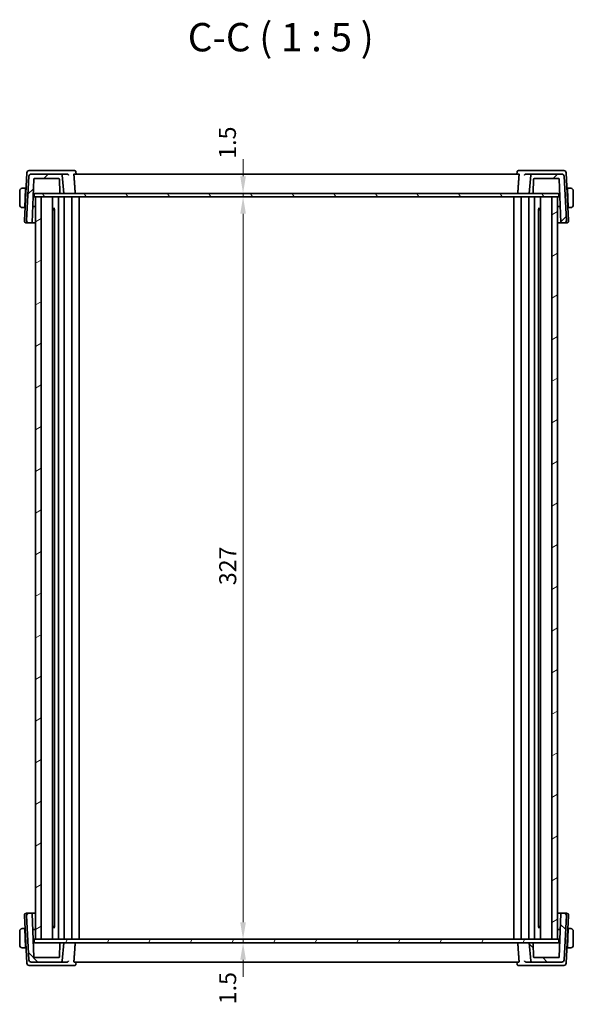
# Model space of a CAD drawing. Units: millimetres. Extents: x 0 to 7469, y 0 to 1405.
# Drawn here: x 2430 to 2674, y 253 to 686 of the extents above; entities that cross this region are included whole.
import ezdxf

# ---------------------------------------------------------------- set-up
doc = ezdxf.new("R2010")
doc.units = ezdxf.units.MM
for name, color, linetype, lineweight in [('Dimension (ISO)', 7, 'Continuous', 18), ('Hatch (ISO)', 1, 'Continuous', 18), ('Symbol (ISO)', 7, 'Continuous', 18), ('Visible (ISO)', 7, 'Continuous', 35)]:
    doc.layers.add(name, color=color, linetype=linetype, lineweight=lineweight)
doc.styles.add('Note Text (TK)', font='MS PGothic.ttf')
doc.dimstyles.new('Default - Method 1b (TK)', dxfattribs={"dimscale": 3, "dimtxt": 2.5, "dimasz": 2.5, "dimexe": 1, "dimexo": 1.499999999999999, "dimgap": 1, "dimtad": 1, "dimtoh": 1, "dimrnd": 1e-08, "dimdsep": 46, "dimtxsty": 'Note Text (TK)', "dimcen": 0.09, "dimdle": 5, "dimclrd": 100, "dimclre": 100, "dimclrt": 7, "dimadec": 1, "dimazin": 1, "dimtfac": 1, "dimtmove": 0, "dimatfit": 3, "dimfxl": 1, "dimtolj": 1, "dimlwd": -1, "dimlwe": -1, "dimarcsym": 0})

# ---------------------------------------------------------------- blocks, each defined once
blk = doc.blocks.new('*D41')
at = {"layer": 'Defpoints', "color": 0}
for p in [(2528.369339142789, 608.4728483075876), (2528.369339142789, 281.4728483075872), (2528.369339142788, 281.4728483075872)]:
    blk.add_point(p, dxfattribs=at)
at = {"layer": 'Dimension (ISO)', "color": 100}
blk.add_line((2528.369339142788, 600.9728483075876), (2528.369339142788, 288.9728483075872), dxfattribs=at)
for points in [[(2527.119339142788, 600.9728483075876), (2529.619339142789, 600.9728483075876), (2528.369339142788, 608.4728483075876)], [(2527.119339142788, 288.9728483075872), (2529.619339142789, 288.9728483075872), (2528.369339142788, 281.4728483075872)]]:
    blk.add_solid(points, dxfattribs=at)
at = {"layer": 'Dimension (ISO)', "color": 7, "insert": (2521.619339142788, 437.4089278530417), "char_height": 7.5, "attachment_point": 4, "rotation": 90, "style": 'Note Text (TK)'}
blk.add_mtext('\\A1;327', dxfattribs=at)
blk = doc.blocks.new('*D42')
at = {"layer": 'Defpoints', "color": 0}
for p in [(2528.369339142789, 609.9728483075876), (2528.369339142789, 609.9728483075876), (2528.369339142789, 608.4728483075876)]:
    blk.add_point(p, dxfattribs=at)
at = {"layer": 'Dimension (ISO)', "color": 100}
for p, q in [((2528.369339142789, 617.4728483075876), (2528.369339142789, 624.9728483075876)), ((2528.369339142789, 608.4728483075876), (2528.369339142789, 609.9728483075876)), ((2528.369339142789, 600.9728483075876), (2528.369339142789, 593.4728483075875))]:
    blk.add_line(p, q, dxfattribs=at)
for points in [[(2527.119339142789, 617.4728483075876), (2529.619339142789, 617.4728483075876), (2528.369339142789, 609.9728483075876)], [(2527.119339142789, 600.9728483075876), (2529.619339142789, 600.9728483075876), (2528.369339142789, 608.4728483075876)]]:
    blk.add_solid(points, dxfattribs=at)
at = {"layer": 'Dimension (ISO)', "color": 7, "insert": (2521.474769622261, 625.1932261889224), "char_height": 7.5, "attachment_point": 4, "rotation": 90, "style": 'Note Text (TK)'}
blk.add_mtext('\\A1;1.5', dxfattribs=at)
blk = doc.blocks.new('*D43')
at = {"layer": 'Defpoints', "color": 0}
for p in [(2528.369339142789, 281.4728483075872), (2528.369339142789, 279.9728483075872), (2528.369339142789, 279.9728483075872)]:
    blk.add_point(p, dxfattribs=at)
at = {"layer": 'Dimension (ISO)', "color": 100}
for p, q in [((2528.369339142789, 288.9728483075872), (2528.369339142789, 296.4728483075873)), ((2528.369339142789, 281.4728483075872), (2528.369339142789, 279.9728483075872)), ((2528.369339142789, 272.4728483075872), (2528.369339142789, 264.9728483075872))]:
    blk.add_line(p, q, dxfattribs=at)
for points in [[(2527.119339142789, 288.9728483075872), (2529.619339142789, 288.9728483075872), (2528.369339142789, 281.4728483075872)], [(2527.119339142789, 272.4728483075872), (2529.619339142789, 272.4728483075872), (2528.369339142789, 279.9728483075872)]]:
    blk.add_solid(points, dxfattribs=at)
at = {"layer": 'Dimension (ISO)', "color": 7, "insert": (2521.588472274365, 252.8541430273474), "char_height": 7.5, "attachment_point": 4, "rotation": 90, "style": 'Note Text (TK)'}
blk.add_mtext('\\A1;1.5', dxfattribs=at)

msp = doc.modelspace()

# ---------------------------------------------------------------- hatches: boundary and pattern name
at = {"layer": 'Hatch (ISO)'}
h = msp.add_hatch(dxfattribs=at)
h.set_pattern_fill('ANSI31', color=256, scale=127, style=0)
h.set_pattern_definition([(44.99999999999999, (1110.5, -39.99999999999992), (-11.22532015133644, 11.22532015133644), [])])
edge = h.paths.add_edge_path()
edge.add_ellipse((2434.988682668232, 617.4728483075874), major_axis=(-1.78e-14, 1.000000000000009), ratio=1, start_angle=0, end_angle=86.99999999999547)
edge.add_line((2433.990053133478, 617.5251842638303), (2432.968101437458, 598.0251842638303))
edge.add_ellipse((2433.966730972213, 597.9728483075872), major_axis=(-0.9986295347545494, 0.0523359562429771), ratio=1, start_angle=3.797e-13, end_angle=93.000000000003)
edge.add_line((2433.966730972213, 596.9728483075874), (2435.236476932644, 596.9728483075874))
edge.add_ellipse((2435.236476932644, 597.1728483075873), major_axis=(1.78e-14, -0.2000000000000194), ratio=1, start_angle=0, end_angle=87.99999999999005)
edge.add_line((2435.436355098048, 597.1658684082468), (2436.103829282251, 616.2798282069278))
edge.add_ellipse((2436.303707447656, 616.2728483075873), major_axis=(-0.1998781654038418, 0.0069798993405157), ratio=1, start_angle=272.0000000000093, end_angle=360.0000000000146, ccw=False)
edge.add_line((2436.303707447655, 616.4728483075874), (2447.21981309197, 616.4728483075874))
edge.add_ellipse((2447.219813091971, 616.2728483075873), major_axis=(1.78e-14, 0.2000000000000224), ratio=1, start_angle=272.000000000015, end_angle=360, ccw=False)
edge.add_line((2447.419691257375, 616.2798282069278), (2447.633195438186, 610.1658684082468))
edge.add_ellipse((2447.83307360359, 610.1728483075874), major_axis=(-0.1998781654038418, -0.0069798993405201), ratio=1, start_angle=1.46212e-11, end_angle=87.99999999998943)
edge.add_line((2447.83307360359, 609.9728483075874), (2449.412950846932, 609.9728483075874))
edge.add_line((2449.412950846932, 609.9728483075874), (2448.709228968998, 618.0164261789611))
edge.add_ellipse((2448.211131619953, 617.9728483075874), major_axis=(0.4980973490458677, 0.0435778713738344), ratio=1, start_angle=0, end_angle=84.99999999999935)
edge.add_line((2448.211131619953, 618.4728483075874), (2434.988682668232, 618.4728483075874))
edge = h.paths.add_edge_path()
edge.add_ellipse((2668.837219025631, 617.4728483075874), major_axis=(0.9986295347545903, 0.0523359562429574), ratio=1, start_angle=7.633e-13, end_angle=86.99999999999827)
edge.add_line((2668.837219025631, 618.4728483075874), (2655.614770073911, 618.4728483075874))
edge.add_ellipse((2655.614770073911, 617.9728483075874), major_axis=(0, 0.4999999999999984), ratio=1, start_angle=4.0702e-12, end_angle=84.99999999999935)
edge.add_line((2655.116672724865, 618.0164261789611), (2654.412950846932, 609.9728483075874))
edge.add_line((2654.412950846932, 609.9728483075874), (2655.992828090274, 609.9728483075874))
edge.add_ellipse((2655.992828090274, 610.1728483075874), major_axis=(1.78e-14, -0.2000000000000202), ratio=1, start_angle=0, end_angle=87.99999999998496)
edge.add_line((2656.192706255678, 610.1658684082468), (2656.40621043649, 616.2798282069278))
edge.add_ellipse((2656.606088601893, 616.2728483075873), major_axis=(-0.1998781654038418, 0.0069798993405201), ratio=1, start_angle=272.0000000000106, end_angle=359.99999999999557, ccw=False)
edge.add_line((2656.606088601893, 616.4728483075872), (2667.469813091971, 616.4728483075872))
edge.add_ellipse((2667.469813091971, 616.2728483075873), major_axis=(-3.55e-14, 0.1999999999999802), ratio=1, start_angle=271.99999999997976, end_angle=360, ccw=False)
edge.add_line((2667.669691257374, 616.2798282069278), (2668.337165441579, 597.1658684082468))
edge.add_ellipse((2668.537043606983, 597.1728483075873), major_axis=(-0.1998781654038418, -0.0069798993405194), ratio=1, start_angle=4.6485e-12, end_angle=87.99999999998963)
edge.add_line((2668.537043606983, 596.9728483075874), (2669.859170721651, 596.9728483075874))
edge.add_ellipse((2669.859170721651, 597.9728483075872), major_axis=(-1.77e-14, -0.9999999999999669), ratio=1, start_angle=4.0702e-12, end_angle=93.00000000000264)
edge.add_line((2670.857800256405, 598.0251842638303), (2669.835848560386, 617.5251842638303))
h = msp.add_hatch(dxfattribs=at)
h.set_pattern_fill('ANSI31', color=256, scale=127, angle=75.00017538262, style=0)
h.set_pattern_definition([(120.00017538262, (1110.5, -39.99999999999992), (-13.74812898829296, -7.937542083117343), [])])
h.paths.add_polyline_path([(2667.462950846933, 608.4728483075874), (2667.462950846933, 609.9728483075874), (2655.992828090274, 609.9728483075874), (2654.412950846932, 609.9728483075874), (2449.412950846932, 609.9728483075874), (2447.83307360359, 609.9728483075874), (2436.362950846935, 609.9728483075874), (2436.362950846935, 608.4728483075874), (2436.912950908473, 608.4728483075874), (2439.412950908471, 608.4728483075874), (2664.412950908471, 608.4728483075874), (2666.91295090847, 608.4728483075874)])
h = msp.add_hatch(dxfattribs=at)
h.set_pattern_fill('ANSI31', color=256, scale=127, angle=-14.99997778074499, style=0)
h.set_pattern_definition([(30.000022219255, (1110.5, -39.99999999999992), (-7.937505331521657, 13.74815020692112), [])])
h.paths.add_polyline_path([(2439.412950908471, 608.472848307587), (2436.912950908473, 608.472848307587), (2436.912950908473, 281.4728483075871), (2439.412950908471, 281.4728483075871)])
h.paths.add_polyline_path([(2666.91295090847, 281.4728483075871), (2666.91295090847, 608.472848307587), (2664.412950908471, 608.472848307587), (2664.412950908471, 281.4728483075871)])
h = msp.add_hatch(dxfattribs=at)
h.set_pattern_fill('ANSI31', color=256, scale=127, angle=90.00021045915, style=0)
h.set_pattern_definition([(135.0002104591499, (1110.5, -39.99999999999992), (-11.22527891835739, -11.22536138416403), [])])
edge = h.paths.add_edge_path()
edge.add_ellipse((2434.988682668232, 272.4728483075871), major_axis=(-0.9986295347545903, -0.0523359562429574), ratio=1, start_angle=7.604e-13, end_angle=86.99999999999827)
edge.add_line((2434.988682668232, 271.4728483075871), (2448.211131619953, 271.4728483075871))
edge.add_ellipse((2448.211131619953, 271.9728483075871), major_axis=(0, -0.4999999999999897), ratio=1, start_angle=0, end_angle=85.00000000000341)
edge.add_line((2448.709228968999, 271.9292704362134), (2449.412950846932, 279.9728483075872))
edge.add_line((2449.412950846932, 279.9728483075872), (2447.83307360359, 279.9728483075872))
edge.add_ellipse((2447.83307360359, 279.7728483075871), major_axis=(-1.78e-14, 0.2000000000000159), ratio=1, start_angle=1.01769e-11, end_angle=87.99999999999515)
edge.add_line((2447.633195438186, 279.7798282069276), (2447.419691257375, 273.6658684082466))
edge.add_ellipse((2447.219813091971, 273.6728483075871), major_axis=(0.1998781654038241, -0.0069798993405357), ratio=1, start_angle=272.0000000000101, end_angle=360, ccw=False)
edge.add_line((2447.219813091971, 273.4728483075871), (2436.303707447656, 273.4728483075871))
edge.add_ellipse((2436.303707447656, 273.6728483075871), major_axis=(-1.78e-14, -0.2000000000000159), ratio=1, start_angle=272.000000000015, end_angle=359.99999999997965, ccw=False)
edge.add_line((2436.103829282252, 273.6658684082466), (2435.436355098048, 292.7798282069276))
edge.add_ellipse((2435.236476932644, 292.7728483075871), major_axis=(0.199878165403842, 0.0069798993405195), ratio=1, start_angle=4.6379e-12, end_angle=87.99999999998961)
edge.add_line((2435.236476932644, 292.9728483075872), (2433.966730972214, 292.9728483075872))
edge.add_ellipse((2433.966730972213, 291.9728483075871), major_axis=(0, 0.999999999999996), ratio=1, start_angle=0, end_angle=93.00000000000053)
edge.add_line((2432.968101437458, 291.9205123513442), (2433.990053133478, 272.4205123513442))
edge = h.paths.add_edge_path()
edge.add_ellipse((2668.837219025631, 272.4728483075871), major_axis=(1.78e-14, -1.000000000000014), ratio=1, start_angle=0, end_angle=86.99999999999139)
edge.add_line((2669.835848560386, 272.4205123513441), (2670.857800256405, 291.9205123513442))
edge.add_ellipse((2669.859170721651, 291.9728483075871), major_axis=(0.9986295347545677, -0.0523359562429488), ratio=1, start_angle=0, end_angle=93.00000000000033)
edge.add_line((2669.859170721651, 292.9728483075871), (2668.537043606983, 292.9728483075871))
edge.add_ellipse((2668.537043606983, 292.7728483075871), major_axis=(-1.78e-14, 0.2000000000000195), ratio=1, start_angle=1.01769e-11, end_angle=87.99999999999007)
edge.add_line((2668.337165441579, 292.7798282069277), (2667.669691257374, 273.6658684082467))
edge.add_ellipse((2667.469813091971, 273.6728483075871), major_axis=(0.1998781654037886, -0.0069798993404802), ratio=1, start_angle=271.9999999999844, end_angle=360.00000000000443, ccw=False)
edge.add_line((2667.469813091971, 273.4728483075871), (2656.606088601893, 273.4728483075871))
edge.add_ellipse((2656.606088601893, 273.6728483075872), major_axis=(-1.78e-14, -0.2000000000000225), ratio=1, start_angle=272.000000000015, end_angle=360.0000000000051, ccw=False)
edge.add_line((2656.40621043649, 273.6658684082466), (2656.192706255678, 279.7798282069276))
edge.add_ellipse((2655.992828090274, 279.7728483075871), major_axis=(0.1998781654038428, 0.0069798993404802), ratio=1, start_angle=5.6996e-12, end_angle=88.00000000000087)
edge.add_line((2655.992828090274, 279.9728483075871), (2654.412950846932, 279.9728483075871))
edge.add_line((2654.412950846932, 279.9728483075872), (2655.116672724866, 271.9292704362134))
edge.add_ellipse((2655.614770073911, 271.9728483075871), major_axis=(-0.4980973490458677, -0.0435778713737989), ratio=1, start_angle=0, end_angle=85.0000000000034)
edge.add_line((2655.614770073911, 271.4728483075871), (2668.837219025632, 271.4728483075871))
h = msp.add_hatch(dxfattribs=at)
h.set_pattern_fill('ANSI31', color=256, scale=127, angle=14.99997778074499, style=0)
h.set_pattern_definition([(59.999977780745, (1110.5, -39.99999999999992), (-13.74815020692112, 7.93750533152166), [])])
h.paths.add_polyline_path([(2667.462950846934, 279.9728483075871), (2667.462950846934, 281.4728483075871), (2666.91295090847, 281.4728483075871), (2664.412950908471, 281.4728483075871), (2439.412950908471, 281.4728483075871), (2436.912950908473, 281.4728483075871), (2436.362950846936, 281.4728483075871), (2436.362950846936, 279.9728483075871), (2447.83307360359, 279.9728483075871), (2449.412950846932, 279.9728483075871), (2654.412950846932, 279.9728483075871), (2655.992828090275, 279.9728483075871)])

# ---------------------------------------------------------------- linework, layer by layer
at = {"layer": 'Visible (ISO)'}
for p, q in [((2433.068664802414, 619.0251842638302), (2431.96810143747, 598.0251842638302)), ((2433.990053133478, 617.52518426383), (2432.968101437458, 598.0251842638302)), ((2435.370254046531, 619.9728483075872), (2434.067294337169, 619.9728483075872)), ((2448.211131619953, 618.4728483075872), (2434.988682668232, 618.4728483075872)), ((2450.807778525426, 619.9728483075872), (2435.370254046531, 619.9728483075872)), ((2435.436355098048, 597.1658684082468), (2436.103829282252, 616.2798282069277)), ((2436.303707447655, 616.4728483075871), (2447.219813091971, 616.4728483075871)), ((2447.419691257375, 616.2798282069277), (2447.633195438186, 610.1658684082468)), ((2450.847868145451, 618.4728483075872), (2448.211131619953, 618.4728483075872)), ((2449.412950846932, 609.9728483075872), (2448.709228968999, 618.016426178961)), ((2454.165486205951, 619.9728483075872), (2450.807778525426, 619.9728483075872)), ((2649.924560577672, 618.4728483075874), (2453.901341116223, 618.4728483075874)), ((2454.702284621529, 619.4768823125804), (2454.795559747524, 618.4728483932209)), ((2649.123617072368, 619.4768823125805), (2649.030341946373, 618.4728483932209)), ((2653.01812316846, 619.9728483075872), (2649.660415487947, 619.9728483075872)), ((2655.614770073911, 618.4728483075872), (2652.978033548435, 618.4728483075874)), ((2668.455647647355, 619.9728483075872), (2653.01812316846, 619.9728483075872)), ((2655.116672724865, 618.016426178961), (2654.412950846932, 609.9728483075872)), ((2668.837219025631, 618.4728483075872), (2655.614770073911, 618.4728483075872)), ((2656.192706255678, 610.1658684082468), (2656.40621043649, 616.2798282069277)), ((2656.606088601893, 616.4728483075872), (2667.469813091971, 616.4728483075872)), ((2667.669691257374, 616.2798282069277), (2668.337165441578, 597.1658684082468)), ((2669.758607356718, 619.9728483075872), (2668.455647647355, 619.9728483075872)), ((2670.857800256405, 598.0251842638302), (2669.835848560386, 617.52518426383)), ((2671.857800256417, 598.0251842638302), (2670.757236891473, 619.0251842638302)), ((2432.562950846944, 612.2728483075873), (2431.416817627685, 612.2728483075873)), ((2432.122725500966, 603.8728483075874), (2432.552469291087, 612.0728483075874)), ((2432.688585980332, 611.7728483075874), (2432.536746957302, 611.7728483075874)), ((2432.562950846944, 612.2728483075873), (2432.552469291087, 612.0728483075874)), ((2432.562950846946, 612.2728483075874), (2432.714789869974, 612.2728483075874)), ((2671.111111823913, 612.2728483075873), (2671.262950846946, 612.2728483075873)), ((2671.289154736586, 611.7728483075873), (2671.137315713554, 611.7728483075873)), ((2672.409084066202, 612.2728483075873), (2671.262950846944, 612.2728483075873)), ((2671.2734324028, 612.0728483075872), (2671.262950846944, 612.2728483075873)), ((2671.703176192921, 603.8728483075873), (2671.2734324028, 612.0728483075872)), ((2429.912950846944, 611.0228483075874), (2429.912950846944, 604.9228483075873)), ((2435.824941802655, 608.2935357037484), (2435.912950846944, 609.9728483075874)), ((2435.883584691009, 609.9728483075874), (2436.090203266855, 609.9728483075874)), ((2436.090203266855, 609.9728483075874), (2436.362950846935, 609.9728483075874)), ((2667.462950846933, 609.9728483075874), (2436.362950846935, 609.9728483075874)), ((2436.362950846935, 609.9728483075874), (2436.362950846935, 608.4728483075874)), ((2436.362950846935, 608.4728483075874), (2667.462950846933, 608.4728483075874)), ((2439.412950908471, 608.472848307587), (2436.912950908473, 608.472848307587)), ((2436.912950908473, 608.472848307587), (2436.912950908473, 281.4728483075871)), ((2439.412950908471, 281.4728483075871), (2439.412950908471, 608.472848307587)), ((2444.412950908481, 608.4728483075872), (2444.412950908481, 281.4728483075872)), ((2446.962925732693, 608.4728483075874), (2446.962925732693, 281.4728483075873)), ((2446.962940950451, 608.4728483075874), (2446.962940950451, 281.4728483075873)), ((2447.83307360359, 609.9728483075872), (2449.412950846932, 609.9728483075872)), ((2449.462950906715, 608.4728483075874), (2449.462950906715, 281.4728483075873)), ((2452.862950906721, 608.4728483075874), (2452.862950906721, 281.4728483075873)), ((2456.162950843049, 608.4728483075874), (2456.162950843049, 281.4728483075873)), ((2647.662950970787, 608.4728483075874), (2647.662950970787, 281.4728483075873)), ((2650.962950907113, 608.4728483075874), (2650.962950907113, 281.4728483075873)), ((2654.36295090712, 608.4728483075874), (2654.36295090712, 281.4728483075873)), ((2654.412950846932, 609.9728483075872), (2655.992828090274, 609.9728483075872)), ((2656.862960863384, 608.4728483075874), (2656.862960863384, 281.4728483075873)), ((2656.862976081144, 608.4728483075874), (2656.862976081144, 281.4728483075873)), ((2659.412950908479, 608.4728483075872), (2659.412950908479, 281.4728483075872)), ((2666.91295090847, 608.472848307587), (2664.412950908471, 608.472848307587)), ((2664.412950908471, 608.472848307587), (2664.412950908471, 281.4728483075871)), ((2666.91295090847, 281.4728483075871), (2666.91295090847, 608.472848307587)), ((2667.462950846933, 609.9728483075874), (2667.683317272793, 609.9728483075874)), ((2667.462950846933, 608.4728483075874), (2667.462950846933, 609.9728483075874)), ((2667.683317272793, 609.9728483075874), (2667.88993584864, 609.9728483075874)), ((2673.912950846944, 604.9228483075873), (2673.912950846944, 611.0228483075872)), ((2431.416817627685, 603.6728483075874), (2432.112243945109, 603.6728483075874)), ((2432.122725500966, 603.8728483075874), (2432.112243945109, 603.6728483075874)), ((2432.26408296814, 603.6728483075874), (2432.112243945112, 603.6728483075874)), ((2432.138447834751, 604.1728483075874), (2432.290286857782, 604.1728483075874)), ((2435.679357954851, 604.1245597627905), (2436.912950906912, 604.1288658320085)), ((2435.681044227946, 604.1728483075874), (2436.912950906912, 604.1728483075874)), ((2444.41295090848, 603.2636083075873), (2445.345052078609, 603.2636083075873)), ((2444.922190846945, 602.7728483075873), (2444.412950908481, 602.7728483075873)), ((2444.922190846945, 602.7728483075873), (2445.20348175826, 603.0541392189012)), ((2445.20348175826, 603.0656660301692), (2445.20348175826, 286.8800305850106)), ((2658.480849638858, 603.2636083075873), (2659.412950906919, 603.2636083075873)), ((2658.622420055576, 603.065665910825), (2658.622420055576, 286.8800307043541)), ((2658.903710846946, 602.7728483075873), (2658.622420055576, 603.0541390989567)), ((2659.412950906919, 602.7728483075873), (2658.903710846946, 602.7728483075873)), ((2666.91295090847, 604.1728483075872), (2668.09247631168, 604.1728483075872)), ((2666.91295090847, 604.1288658315844), (2668.094156198954, 604.1247426305456)), ((2671.535614836106, 604.1728483075872), (2671.687453859137, 604.1728483075872)), ((2671.71365774878, 603.6728483075872), (2671.561818725747, 603.6728483075872)), ((2671.713657748779, 603.6728483075872), (2671.703176192921, 603.8728483075873)), ((2671.713657748778, 603.6728483075872), (2672.409084066202, 603.6728483075872)), ((2432.966730972224, 596.9728483075874), (2433.966730972224, 596.9728483075874)), ((2433.966730972213, 596.9728483075872), (2435.236476932644, 596.9728483075872)), ((2435.236476932658, 596.9728483075874), (2436.912950906912, 596.9728483075874)), ((2666.91295090847, 596.9728483075874), (2668.537043606997, 596.9728483075874)), ((2668.537043606983, 596.9728483075872), (2669.859170721651, 596.9728483075872)), ((2669.859170721662, 596.9728483075874), (2670.859170721662, 596.9728483075874)), ((2431.968101437469, 291.9205123513442), (2433.068664802414, 270.9205123513442)), ((2433.966730972224, 292.9728483075872), (2432.966730972224, 292.9728483075872)), ((2432.968101437458, 291.9205123513441), (2433.990053133478, 272.4205123513442)), ((2435.236476932644, 292.9728483075871), (2433.966730972213, 292.9728483075871)), ((2436.912950906912, 292.9728483075872), (2435.236476932658, 292.9728483075872)), ((2436.103829282251, 273.6658684082466), (2435.436355098048, 292.7798282069276)), ((2668.537043606997, 292.9728483075872), (2666.91295090847, 292.9728483075872)), ((2668.337165441579, 292.7798282069276), (2667.669691257374, 273.6658684082466)), ((2669.859170721651, 292.9728483075871), (2668.537043606983, 292.9728483075871)), ((2669.835848560386, 272.4205123513442), (2670.857800256405, 291.9205123513442)), ((2670.859170721663, 292.9728483075872), (2669.859170721662, 292.9728483075872)), ((2670.757236891474, 270.9205123513442), (2671.857800256417, 291.9205123513442)), ((2432.112243945109, 286.2728483075872), (2431.416817627685, 286.2728483075872)), ((2432.112243945109, 286.2728483075871), (2432.122725500966, 286.0728483075872)), ((2432.112243945112, 286.2728483075872), (2432.26408296814, 286.2728483075872)), ((2444.412950908481, 287.1728483075872), (2444.922190846945, 287.1728483075872)), ((2445.345052078609, 286.6820883075872), (2444.412950908481, 286.6820883075872)), ((2444.922190846946, 287.1728483075872), (2445.20348175826, 286.8915573962731)), ((2659.412950906919, 286.6820883075872), (2658.480849638858, 286.6820883075872)), ((2658.903710846946, 287.1728483075872), (2658.622420055576, 286.8915575162176)), ((2658.903710846946, 287.1728483075872), (2659.412950906919, 287.1728483075872)), ((2671.561818725747, 286.2728483075871), (2671.71365774878, 286.2728483075871)), ((2671.703176192921, 286.0728483075872), (2671.713657748779, 286.2728483075871)), ((2672.409084066202, 286.2728483075871), (2671.713657748779, 286.2728483075871)), ((2429.912950846944, 285.0228483075872), (2429.912950846944, 278.9228483075872)), ((2432.122725500966, 286.0728483075872), (2432.552469291087, 277.8728483075872)), ((2432.290286857782, 285.7728483075872), (2432.138447834751, 285.7728483075872)), ((2436.912950906912, 285.816830783166), (2435.679357954832, 285.821136852384)), ((2436.912950906912, 285.7728483075872), (2435.681044227946, 285.7728483075872)), ((2668.094156198954, 285.8209539846289), (2666.91295090847, 285.8168307835901)), ((2668.092476311681, 285.7728483075872), (2666.91295090847, 285.7728483075872)), ((2671.703176192921, 286.0728483075872), (2671.273432402801, 277.8728483075872)), ((2671.687453859137, 285.7728483075872), (2671.535614836106, 285.7728483075872)), ((2673.912950846944, 278.9228483075871), (2673.912950846944, 285.0228483075871)), ((2431.416817627685, 277.6728483075872), (2432.562950846944, 277.6728483075872)), ((2432.536746957302, 278.1728483075872), (2432.688585980333, 278.1728483075872)), ((2432.552469291087, 277.8728483075872), (2432.562950846944, 277.6728483075872)), ((2432.714789869975, 277.6728483075872), (2432.562950846946, 277.6728483075872)), ((2435.912950846944, 279.9728483075872), (2435.824941802656, 281.6521609114134)), ((2436.090203266855, 279.9728483075872), (2435.883584691009, 279.9728483075872)), ((2436.362950846935, 279.9728483075872), (2436.090203266855, 279.9728483075872)), ((2667.462950846933, 281.4728483075871), (2436.362950846936, 281.4728483075871)), ((2436.362950846936, 281.4728483075871), (2436.362950846936, 279.9728483075871)), ((2436.362950846936, 279.9728483075871), (2667.462950846933, 279.9728483075871)), ((2436.912950908473, 281.4728483075871), (2439.412950908471, 281.4728483075871)), ((2447.633195438186, 279.7798282069276), (2447.419691257375, 273.6658684082466)), ((2449.412950846932, 279.9728483075871), (2447.83307360359, 279.9728483075871)), ((2448.709228968999, 271.9292704362134), (2449.412950846932, 279.9728483075872)), ((2655.992828090274, 279.9728483075872), (2654.412950846932, 279.9728483075872)), ((2654.412950846932, 279.9728483075872), (2655.116672724866, 271.9292704362134)), ((2656.40621043649, 273.6658684082467), (2656.192706255678, 279.7798282069276)), ((2664.412950908471, 281.4728483075871), (2666.91295090847, 281.4728483075871)), ((2667.462950846933, 279.9728483075871), (2667.462950846933, 281.4728483075871)), ((2667.683317272793, 279.9728483075872), (2667.462950846934, 279.9728483075872)), ((2667.88993584864, 279.9728483075872), (2667.683317272793, 279.9728483075872)), ((2671.262950846946, 277.6728483075872), (2671.111111823913, 277.6728483075872)), ((2671.137315713554, 278.1728483075872), (2671.289154736586, 278.1728483075872)), ((2671.262950846944, 277.6728483075872), (2671.273432402801, 277.8728483075872)), ((2671.262950846944, 277.6728483075871), (2672.409084066202, 277.6728483075871)), ((2447.219813091971, 273.4728483075871), (2436.303707447656, 273.4728483075871)), ((2667.469813091971, 273.4728483075871), (2656.606088601893, 273.4728483075871)), ((2434.067294337169, 269.9728483075872), (2435.370254046531, 269.9728483075872)), ((2434.988682668232, 271.4728483075871), (2448.211131619953, 271.4728483075871)), ((2435.370254046532, 269.9728483075872), (2450.807778525426, 269.9728483075872)), ((2448.211131619953, 271.4728483075871), (2450.847868145451, 271.4728483075872)), ((2450.807778525426, 269.9728483075872), (2454.16548620595, 269.9728483075872)), ((2453.901341116223, 271.4728483075872), (2649.924560577672, 271.4728483075872)), ((2454.702284621529, 270.4688143025941), (2454.795559747524, 271.4728482219535)), ((2649.123617072368, 270.4688143025939), (2649.030341946373, 271.4728482219535)), ((2649.660415487946, 269.9728483075872), (2653.01812316846, 269.9728483075872)), ((2652.978033548435, 271.4728483075872), (2655.614770073911, 271.4728483075871)), ((2653.01812316846, 269.9728483075872), (2668.455647647355, 269.9728483075872)), ((2655.614770073911, 271.4728483075871), (2668.837219025632, 271.4728483075871)), ((2668.455647647355, 269.9728483075872), (2669.758607356719, 269.9728483075872))]:
    msp.add_line(p, q, dxfattribs=at)
for centre, radius, start, end in [((2434.067294337169, 618.9728483075872), 0.999999999999969, 90, 177.0000000000027), ((2434.988682668232, 617.4728483075872), 1.000000000000009, 90, 176.9999999999974), ((2436.303707447656, 616.2728483075872), 0.200000000000023, 90, 177.9999999999847), ((2447.219813091971, 616.2728483075872), 0.2000000000000222, 2.000000000015301, 90), ((2448.211131619953, 617.9728483075872), 0.4999999999999948, 5.000000000001088, 90), ((2655.614770073911, 617.9728483075872), 0.499999999999998, 90, 175.0000000000005), ((2656.606088601893, 616.2728483075872), 0.2000000000000231, 90, 177.9999999999847), ((2667.469813091971, 616.2728483075873), 0.1999999999999801, 1.999999999964448, 90), ((2668.837219025631, 617.4728483075872), 1.000000000000011, 3.00000000000258, 90), ((2669.758607356718, 618.9728483075872), 0.9999999999999548, 2.999999999997309, 90), ((2431.162950846943, 611.0228483075874), 1.249999999999999, 95.9782485204338, 180), ((2672.662950846944, 611.0228483075872), 1.250000000000334, 0, 84.02175147956623), ((2447.83307360359, 610.1728483075872), 0.2000000000000232, 182.0000000000152, 270), ((2655.992828090274, 610.1728483075873), 0.2000000000000201, 270, 357.9999999999847), ((2431.162950846943, 604.9228483075873), 1.249999999999999, 180, 264.0217514795661), ((2672.662950846944, 604.9228483075873), 1.250000000000334, 275.9782485204338, 0), ((2432.966730972224, 597.9728483075872), 0.9999999999999932, 176.9999999999974, 270), ((2433.966730972213, 597.9728483075872), 0.9999999999999767, 176.9999999999974, 270), ((2435.236476932644, 597.1728483075871), 0.2000000000000194, 270, 357.9999999999847), ((2668.537043606983, 597.1728483075871), 0.2000000000000231, 182.0000000000152, 270), ((2669.859170721651, 597.9728483075872), 0.9999999999999664, 270, 3.00000000000258), ((2670.859170721662, 597.9728483075872), 0.9999999999999825, 270, 3.00000000000258), ((2432.966730972224, 291.9728483075872), 0.9999999999999843, 90, 183.0000000000001), ((2433.966730972213, 291.9728483075871), 0.9999999999999962, 90, 183.0000000000001), ((2435.236476932644, 292.7728483075871), 0.2000000000000235, 2.000000000002675, 90), ((2668.537043606983, 292.7728483075871), 0.2000000000000195, 90, 177.9999999999847), ((2669.859170721651, 291.9728483075871), 0.9999999999999948, 356.9999999999998, 90), ((2670.859170721663, 291.9728483075872), 0.999999999999995, 356.9999999999998, 90), ((2431.162950846943, 285.0228483075872), 1.25, 95.9782485204338, 180), ((2672.662950846944, 285.0228483075871), 1.250000000000338, 0, 84.02175147956623), ((2431.162950846943, 278.9228483075872), 1.25, 180, 264.0217514795661), ((2447.83307360359, 279.7728483075871), 0.2000000000000159, 90, 177.9999999999973), ((2655.992828090274, 279.7728483075871), 0.2000000000000221, 1.999999999990078, 90), ((2672.662950846944, 278.9228483075871), 1.250000000000338, 275.9782485204338, 0), ((2436.303707447656, 273.6728483075871), 0.2000000000000159, 182.0000000000152, 270), ((2447.219813091971, 273.6728483075871), 0.2000000000000063, 270, 357.9999999999847), ((2656.606088601893, 273.6728483075872), 0.2000000000000226, 182.0000000000026, 270), ((2667.469813091971, 273.6728483075871), 0.1999999999999688, 270, 358.0000000000099), ((2434.067294337169, 270.9728483075871), 0.9999999999999568, 182.9999999999972, 270), ((2434.988682668232, 272.4728483075871), 1.000000000000012, 183.0000000000001, 270), ((2448.211131619953, 271.9728483075871), 0.49999999999999, 270, 355.0000000000038), ((2655.614770073911, 271.9728483075871), 0.4999999999999925, 184.9999999999941, 270), ((2668.837219025632, 272.4728483075872), 1.000000000000015, 270, 356.9999999999974), ((2669.758607356719, 270.9728483075871), 0.999999999999971, 270, 356.9999999999998)]:
    msp.add_arc(centre, radius, start, end, dxfattribs=at)
for points, degree in [([(2450.885851027444, 618.4714364837224), (2450.872895503688, 618.4724014502646), (2450.86016273922, 618.4728483075874), (2450.847868145451, 618.4728483075874)], 3), ([(2454.398909135542, 609.9728483075868), (2454.115571960412, 613.9893278616915), (2453.832234785282, 618.0164261789614)], 2), ([(2649.993666908612, 618.0164261789611), (2649.710329733482, 613.9893278616922), (2649.426992558352, 609.9728483075879)], 2), ([(2652.978033548435, 618.4728483075874), (2652.965738954665, 618.4728483075874), (2652.953006190198, 618.4724014502646), (2652.940050666441, 618.4714364837224)], 3), ([(2431.032762221333, 612.2660501905337), (2431.042584953431, 612.2670788311827), (2431.052724080589, 612.26802003885), (2431.062821431154, 612.2688314796792)], 3), ([(2431.123108762142, 612.2712415346858), (2431.103821051796, 612.2703025932861), (2431.081222800908, 612.2691020904365), (2431.063302986431, 612.2680654948942)], 3), ([(2431.121745176243, 612.2721688655116), (2431.126388999766, 612.272322091642), (2431.131039530658, 612.272450034399), (2431.135719710763, 612.2725518144122)], 3), ([(2431.162950846943, 612.2728483075874), (2431.159246948897, 612.2728483075874), (2431.148948559848, 612.272447102297), (2431.135644264014, 612.2718358088616)], 3), ([(2431.162950846943, 612.2728483075874), (2431.1640179181, 612.2728483075874), (2431.165095939403, 612.2728481462138), (2431.166180149615, 612.2728479197913)], 3), ([(2431.416817627685, 612.2728483075874), (2431.381437905198, 612.2728483075874), (2431.206191643496, 612.2728483075874), (2431.166595051481, 612.2728483075874)], 3), ([(2672.61889004443, 612.2728483075873), (2672.552187394312, 612.2728483075873), (2672.437023453847, 612.2728483075873), (2672.409084066202, 612.2728483075873)], 3), ([(2672.621197036969, 612.2728485060295), (2672.635332915284, 612.272849386893), (2672.649520460524, 612.2728483075873), (2672.662950846944, 612.2728483075873)], 3), ([(2672.690257491051, 612.2718358060506), (2672.67695316561, 612.2724471010671), (2672.666654750667, 612.2728483075873), (2672.662950846944, 612.2728483075873)], 3), ([(2672.690182052497, 612.2725518128628), (2672.694862182723, 612.2724500336797), (2672.699512664938, 612.2723220923262), (2672.704156439836, 612.2721688680908)], 3), ([(2672.762598676416, 612.2680654966899), (2672.744678844573, 612.2691020931132), (2672.722080574686, 612.2703025968174), (2672.702792859706, 612.2712415381927)], 3), ([(2672.763080228787, 612.2688314824072), (2672.77317759079, 612.2680200409357), (2672.783316729452, 612.267078832335), (2672.793139472555, 612.2660501905337)], 3), ([(2431.06282146654, 603.6768651326518), (2431.052724104053, 603.6776765741503), (2431.042584964903, 603.6786177827908), (2431.032762221333, 603.679646424641)], 3), ([(2431.063303018789, 603.6776311184087), (2431.081222850308, 603.676594522009), (2431.103821119388, 603.6753940183494), (2431.123108833815, 603.674455077)], 3), ([(2431.135719641106, 603.6731448023179), (2431.131039510845, 603.6732465815028), (2431.126389028597, 603.6733745228587), (2431.121745253659, 603.6735277470968)], 3), ([(2431.135644202594, 603.6738608091352), (2431.148948528153, 603.6732495141126), (2431.159246943197, 603.6728483075874), (2431.162950846943, 603.6728483075874)], 3), ([(2431.204704656868, 603.6728481091452), (2431.19056877857, 603.6728472282817), (2431.17638123335, 603.6728483075874), (2431.162950846943, 603.6728483075874)], 3), ([(2431.207011649411, 603.6728483075874), (2431.273714299522, 603.6728483075874), (2431.388878240035, 603.6728483075874), (2431.416817627685, 603.6728483075874)], 3), ([(2672.409084066202, 603.6728483075872), (2672.444463788676, 603.6728483075872), (2672.619710050268, 603.6728483075872), (2672.659306642364, 603.6728483075872)], 3), ([(2672.662950846944, 603.6728483075872), (2672.661883775776, 603.6728483075872), (2672.660805754462, 603.6728484689608), (2672.659721544238, 603.6728486953833)], 3), ([(2672.662950846944, 603.6728483075872), (2672.666654744991, 603.6728483075872), (2672.676953134047, 603.673249512878), (2672.690257429888, 603.6738608063138)], 3), ([(2672.704156517672, 603.673527749664), (2672.699512694146, 603.6733745235332), (2672.694862163249, 603.6732465807761), (2672.690181983141, 603.6731448007628)], 3), ([(2672.702792931771, 603.6744550804901), (2672.722080642322, 603.6753940218998), (2672.74467889348, 603.6765945247648), (2672.762598708043, 603.6776311203142)], 3), ([(2672.793139472555, 603.6796464246409), (2672.783316740663, 603.6786177840135), (2672.773177613723, 603.6776765763639), (2672.763080263374, 603.6768651355469)], 3), ([(2431.032762221333, 286.2660501905336), (2431.042584953266, 286.2670788311653), (2431.05272408025, 286.2680200388185), (2431.062821430643, 286.2688314796379)], 3), ([(2431.123108762111, 286.2712415346841), (2431.103821051604, 286.2703025932765), (2431.081222800505, 286.2691020904149), (2431.063302985962, 286.2680654948671)], 3), ([(2431.12174517621, 286.2721688655103), (2431.126388999738, 286.2723220916411), (2431.131039530637, 286.2724500343982), (2431.135719710747, 286.2725518144117)], 3), ([(2431.162950846943, 286.2728483075872), (2431.159246948896, 286.2728483075872), (2431.148948559841, 286.2724471022966), (2431.135644264, 286.2718358088607)], 3), ([(2431.162950846944, 286.2728483075872), (2431.164017918111, 286.2728483075872), (2431.165095939426, 286.2728481462136), (2431.16618014965, 286.2728479197911)], 3), ([(2431.416817627685, 286.2728483075872), (2431.381437905211, 286.2728483075872), (2431.20619164362, 286.2728483075872), (2431.166595051523, 286.2728483075872)], 3), ([(2672.618890044477, 286.2728483075871), (2672.552187394366, 286.2728483075871), (2672.437023453853, 286.2728483075871), (2672.409084066203, 286.2728483075871)], 3), ([(2672.62119703702, 286.2728485060294), (2672.635332915318, 286.2728493868928), (2672.649520460538, 286.2728483075871), (2672.662950846944, 286.2728483075871)], 3), ([(2672.690257491294, 286.2718358060392), (2672.676953165735, 286.272447101062), (2672.66665475069, 286.2728483075871), (2672.662950846944, 286.2728483075871)], 3), ([(2672.690182052783, 286.2725518128565), (2672.694862183041, 286.2724500336716), (2672.699512665287, 286.272322092316), (2672.704156440223, 286.2721688680779)], 3), ([(2672.762598675896, 286.2680654967198), (2672.744678844247, 286.2691020931299), (2672.722080574781, 286.2703025968114), (2672.702792860067, 286.2712415381749)], 3), ([(2672.763080228218, 286.2688314824528), (2672.773177590412, 286.2680200409705), (2672.783316729267, 286.2670788323542), (2672.793139472555, 286.2660501905336)], 3), ([(2431.062821464757, 277.6768651327949), (2431.052724102869, 277.6776765742599), (2431.042584964324, 277.6786177828512), (2431.032762221333, 277.6796464246408)], 3), ([(2431.063303017158, 277.6776311185028), (2431.081222849049, 277.6765945220753), (2431.103821119084, 277.6753940183628), (2431.123108834176, 277.6744550769821)], 3), ([(2431.135719641386, 277.6731448023117), (2431.131039511158, 277.6732465814948), (2431.126389028944, 277.6733745228485), (2431.121745254045, 277.673527747084)], 3), ([(2431.135644202832, 277.6738608091241), (2431.148948528276, 277.6732495141075), (2431.15924694322, 277.6728483075872), (2431.162950846943, 277.6728483075872)], 3), ([(2431.20470465692, 277.672848109145), (2431.190568778605, 277.6728472282816), (2431.176381233365, 277.6728483075872), (2431.162950846943, 277.6728483075872)], 3), ([(2431.20701164946, 277.6728483075872), (2431.273714299578, 277.6728483075872), (2431.388878240042, 277.6728483075872), (2431.416817627685, 277.6728483075872)], 3), ([(2454.398909135542, 279.9728483075875), (2454.115571960412, 275.9563687534829), (2453.832234785282, 271.929270436213)], 2), ([(2649.993666908613, 271.9292704362132), (2649.710329733482, 275.9563687534822), (2649.426992558352, 279.9728483075865)], 2), ([(2672.409084066203, 277.6728483075871), (2672.444463788686, 277.6728483075871), (2672.619710050358, 277.6728483075872), (2672.659306642395, 277.6728483075872)], 3), ([(2672.662950846944, 277.6728483075871), (2672.661883775785, 277.6728483075871), (2672.660805754478, 277.6728484689607), (2672.659721544263, 277.6728486953832)], 3), ([(2672.662950846944, 277.6728483075872), (2672.66665474499, 277.6728483075872), (2672.676953134036, 277.6732495128774), (2672.690257429869, 277.6738608063127)], 3), ([(2672.704156517653, 277.6735277496633), (2672.699512694126, 277.6733745235326), (2672.694862163228, 277.6732465807755), (2672.690181983118, 277.6731448007623)], 3), ([(2672.702792931754, 277.6744550804892), (2672.722080642353, 277.6753940219011), (2672.744678893579, 277.6765945247699), (2672.762598708167, 277.6776311203212)], 3), ([(2672.793139472555, 277.6796464246408), (2672.783316740709, 277.6786177840182), (2672.773177613815, 277.6776765763723), (2672.763080263511, 277.6768651355577)], 3), ([(2450.847868145451, 271.4728483075872), (2450.86016273922, 271.4728483075872), (2450.872895503688, 271.4732951649098), (2450.885851027444, 271.474260131452)], 3), ([(2652.940050666442, 271.474260131452), (2652.953006190199, 271.4732951649098), (2652.965738954666, 271.4728483075872), (2652.978033548435, 271.4728483075872)], 3)]:
    msp.add_open_spline(points, degree=degree, dxfattribs=at)
for points, knots in [([(2450.885851027445, 618.471436483724), (2450.936547950993, 618.4676604237258), (2450.985854799493, 618.4564761268163), (2451.089785380637, 618.4186118006754), (2451.141720131541, 618.3893555338833), (2451.248415143341, 618.3092086470574), (2451.298005506207, 618.2540996627604), (2451.371388964596, 618.139781916854), (2451.396707866134, 618.0799606301536), (2451.411343798959, 618.0185236160503), (2451.411590262391, 618.017475041167), (2451.411833459403, 618.016426178961)], [-0.0851207576976233, -0.0851207576976233, -0.0851207576976233, -0.0851207576976233, -0.0697176757875273, -0.0697176757875273, -0.0506640192776217, -0.0506640192776217, -0.0248159138162551, -0.0248159138162551, 0, 0, 0.0004307727352701, 0.0004307727352701, 0.0004307727352701, 0.0004307727352701]), ([(2453.832234785282, 618.0164261789611), (2453.828586049926, 618.0687958008942), (2453.826657371944, 618.1227420176187), (2453.827368211256, 618.2340425635779), (2453.831104444423, 618.2895477308441), (2453.843281658413, 618.3770005429994), (2453.852572957742, 618.4144294744085), (2453.875118100307, 618.4616632801254), (2453.888146490094, 618.4727846456541), (2453.901341560535, 618.472843346344)], [0.0033980214793378, 0.0033980214793378, 0.0033980214793378, 0.0033980214793378, 0.0188842473213639, 0.0188842473213639, 0.0377684946427278, 0.0377684946427278, 0.0568836031827536, 0.0568836031827536, 0.0750304917838283, 0.0750304917838283, 0.0750304917838283, 0.0750304917838283]), ([(2454.165486205951, 619.9728483075872), (2454.191774222316, 619.9728483075872), (2454.217757829037, 619.9708630616876), (2454.267720907532, 619.9634946204831), (2454.291694166173, 619.9581236890676), (2454.336785929501, 619.9449620827897), (2454.357907900889, 619.93718172925), (2454.3970558031, 619.9202039193095), (2454.41508901876, 619.9110109453256), (2454.448242284823, 619.8920039381921), (2454.463368642228, 619.8821898582012), (2454.477232254705, 619.8723305539625)], [0, 0, 0, 0, 0.0018335010852228, 0.0018335010852228, 0.0036670021704456, 0.0036670021704456, 0.0055005032556684, 0.0055005032556684, 0.0073340043408912, 0.0073340043408912, 0.009167505426114, 0.009167505426114, 0.009167505426114, 0.009167505426114]), ([(2454.477232254709, 619.87233055396), (2454.507130329848, 619.8510681146468), (2454.535341840986, 619.8262460027759), (2454.585140274136, 619.7723280205555), (2454.6066980328, 619.7433095651357), (2454.642235018114, 619.6849239591529), (2454.656255521941, 619.6556036054379), (2454.677982948565, 619.5993856505979), (2454.685734443229, 619.5724802198363), (2454.696865126495, 619.5221285346597), (2454.700261691152, 619.4986582930331), (2454.702284621529, 619.4768823125805)], [-0.0809320582134281, -0.0809320582134281, -0.0809320582134281, -0.0809320582134281, -0.0784800204423002, -0.0784800204423002, -0.0760279826711723, -0.0760279826711723, -0.0735759449000443, -0.0735759449000443, -0.0711239071289164, -0.0711239071289164, -0.0686718693577885, -0.0686718693577885, -0.0686718693577885, -0.0686718693577885]), ([(2649.123617072368, 619.4768823125806), (2649.125640002745, 619.4986582930331), (2649.129036567402, 619.5221285346597), (2649.140167250668, 619.572480219836), (2649.147918745331, 619.5993856505976), (2649.169646171956, 619.6556036054372), (2649.183666675783, 619.6849239591523), (2649.219203661097, 619.743309565135), (2649.240761419761, 619.7723280205545), (2649.29055985291, 619.8262460027751), (2649.318771364048, 619.8510681146458), (2649.348669439187, 619.8723305539592)], [-0.0122601888555895, -0.0122601888555895, -0.0122601888555895, -0.0122601888555895, -0.0098081510844716, -0.0098081510844716, -0.0073561133133537, -0.0073561133133537, -0.0049040755422358, -0.0049040755422358, -0.0024520377711179, -0.0024520377711179, 0, 0, 0, 0]), ([(2649.348669439187, 619.8723305539592), (2649.362533051665, 619.8821898581984), (2649.377659409071, 619.8920039381899), (2649.410812675134, 619.9110109453246), (2649.428845890795, 619.9202039193088), (2649.467993793008, 619.9371817292504), (2649.489115764397, 619.9449620827904), (2649.534207527729, 619.9581236890688), (2649.558180786371, 619.9634946204845), (2649.608143864869, 619.9708630616885), (2649.634127471591, 619.9728483075879), (2649.660415487959, 619.9728483075872)], [0, 0, 0, 0, 0.0018335010853156, 0.0018335010853156, 0.0036670021706311, 0.0036670021706311, 0.0055005032559467, 0.0055005032559467, 0.0073340043412622, 0.0073340043412622, 0.0091675054265778, 0.0091675054265778, 0.0091675054265778, 0.0091675054265778]), ([(2649.924560133359, 618.472843346344), (2649.937755203799, 618.4727846456541), (2649.950783593587, 618.4616632801254), (2649.973328736152, 618.4144294744085), (2649.982620035482, 618.3770005429994), (2649.994797249471, 618.2895477308441), (2649.998533482638, 618.2340425635779), (2649.99924432195, 618.1227420176189), (2649.997315643969, 618.0687958008946), (2649.993666908612, 618.0164261789611)], [0.2305961584406701, 0.2305961584406701, 0.2305961584406701, 0.2305961584406701, 0.2487430470417444, 0.2487430470417444, 0.2678581555817699, 0.2678581555817699, 0.2867424029031338, 0.2867424029031338, 0.3022286287450852, 0.3022286287450852, 0.3022286287450852, 0.3022286287450852]), ([(2652.41406823448, 618.0164261789058), (2652.414311431494, 618.0174750411238), (2652.414557894925, 618.0185236160378), (2652.427342951108, 618.0721912357927), (2652.448168824924, 618.124337822069), (2652.504672687212, 618.2212515592287), (2652.53996078188, 618.2667571535607), (2652.626699764261, 618.3497061812316), (2652.678917995437, 618.3873255863203), (2652.784822792384, 618.4386640690701), (2652.83511398296, 618.4556531032338), (2652.905285587896, 618.46795714345), (2652.922616846954, 618.4701379601873), (2652.940050666441, 618.4714364837224)], [-0.0847844875089989, -0.0847844875089989, -0.0847844875089989, -0.0847844875089989, -0.0843571712417657, -0.0843571712417657, -0.0629074840888325, -0.0629074840888325, -0.0424062397939013, -0.0424062397939013, -0.0214492524315452, -0.0214492524315452, -0.0052447442114754, -0.0052447442114754, 0, 0, 0, 0]), ([(2451.411833459406, 271.9292704362686), (2451.411590262393, 271.9282215740522), (2451.411343798961, 271.9271729991347), (2451.398558742778, 271.8735053793848), (2451.377732868961, 271.8213587931055), (2451.321229006674, 271.7244450559458), (2451.285940912006, 271.6789394616136), (2451.199201929624, 271.5959904339428), (2451.146983698449, 271.5583710288541), (2451.041078901502, 271.5070325461043), (2450.990787710925, 271.4900435119405), (2450.920616105989, 271.4777394717243), (2450.903284846932, 271.475558654987), (2450.885851027445, 271.474260131452)], [-0.0847844875089083, -0.0847844875089083, -0.0847844875089083, -0.0847844875089083, -0.0843571712423411, -0.0843571712423411, -0.0629074840892261, -0.0629074840892261, -0.0424062397941525, -0.0424062397941525, -0.0214492524316644, -0.0214492524316644, -0.0052447442114855, -0.0052447442114855, 0, 0, 0, 0]), ([(2453.901341560536, 271.4728532688305), (2453.888146490094, 271.4729119695203), (2453.875118100307, 271.484033335049), (2453.852572957742, 271.531267140766), (2453.843281658413, 271.5686960721751), (2453.831104444424, 271.6561488843302), (2453.827368211256, 271.7116540515966), (2453.826657371944, 271.8229545975554), (2453.828586049926, 271.8769008142797), (2453.832234785282, 271.9292704362132)], [0.2305961584406678, 0.2305961584406678, 0.2305961584406678, 0.2305961584406678, 0.2487430470417425, 0.2487430470417425, 0.2678581555817676, 0.2678581555817676, 0.2867424029031317, 0.2867424029031317, 0.3022286287450754, 0.3022286287450754, 0.3022286287450754, 0.3022286287450754]), ([(2454.477232254709, 270.0733660612148), (2454.463368642231, 270.0635067569756), (2454.448242284825, 270.0536926769841), (2454.415089018761, 270.0346856698496), (2454.397055803101, 270.0254926958653), (2454.357907900888, 270.0085148859239), (2454.336785929499, 270.0007345323838), (2454.291694166167, 269.9875729261054), (2454.267720907525, 269.9822019946898), (2454.217757829028, 269.9748335534859), (2454.191774222306, 269.9728483075866), (2454.165486205938, 269.9728483075872)], [0, 0, 0, 0, 0.0018335010853157, 0.0018335010853157, 0.0036670021706314, 0.0036670021706314, 0.0055005032559471, 0.0055005032559471, 0.0073340043412629, 0.0073340043412629, 0.0091675054265786, 0.0091675054265786, 0.0091675054265786, 0.0091675054265786]), ([(2454.702284621529, 270.4688143025941), (2454.700261691153, 270.4470383221415), (2454.696865126495, 270.4235680805147), (2454.685734443229, 270.3732163953383), (2454.677982948566, 270.3463109645769), (2454.656255521941, 270.2900930097369), (2454.642235018114, 270.260772656022), (2454.6066980328, 270.2023870500393), (2454.585140274136, 270.1733685946194), (2454.535341840986, 270.1194506123988), (2454.507130329848, 270.0946285005282), (2454.477232254709, 270.0733660612149)], [-0.0122601888556245, -0.0122601888556245, -0.0122601888556245, -0.0122601888556245, -0.0098081510844996, -0.0098081510844996, -0.0073561133133747, -0.0073561133133747, -0.0049040755422498, -0.0049040755422498, -0.0024520377711249, -0.0024520377711249, 0, 0, 0, 0]), ([(2649.348669439188, 270.0733660612149), (2649.318771364049, 270.0946285005282), (2649.290559852911, 270.1194506123988), (2649.240761419762, 270.1733685946194), (2649.219203661098, 270.2023870500392), (2649.183666675783, 270.2607726560218), (2649.169646171956, 270.2900930097368), (2649.147918745331, 270.3463109645767), (2649.140167250668, 270.3732163953382), (2649.129036567402, 270.4235680805146), (2649.125640002746, 270.4470383221413), (2649.123617072368, 270.4688143025939)], [-0.0809320582134987, -0.0809320582134987, -0.0809320582134987, -0.0809320582134987, -0.0784800204423776, -0.0784800204423776, -0.0760279826712565, -0.0760279826712565, -0.0735759449001354, -0.0735759449001354, -0.0711239071290143, -0.0711239071290143, -0.0686718693578933, -0.0686718693578933, -0.0686718693578933, -0.0686718693578933]), ([(2649.660415487946, 269.9728483075872), (2649.63412747158, 269.9728483075872), (2649.60814386486, 269.9748335534869), (2649.558180786365, 269.9822019946913), (2649.534207527724, 269.9875729261069), (2649.489115764395, 270.0007345323849), (2649.467993793007, 270.0085148859246), (2649.428845890797, 270.0254926958653), (2649.410812675137, 270.0346856698491), (2649.377659409074, 270.0536926769827), (2649.362533051669, 270.0635067569736), (2649.348669439192, 270.0733660612124)], [0, 0, 0, 0, 0.0018335010852227, 0.0018335010852227, 0.0036670021704454, 0.0036670021704454, 0.0055005032556682, 0.0055005032556682, 0.0073340043408909, 0.0073340043408909, 0.0091675054261136, 0.0091675054261136, 0.0091675054261136, 0.0091675054261136]), ([(2649.993666908613, 271.9292704362133), (2649.997315643969, 271.8769008142804), (2649.99924432195, 271.8229545975557), (2649.998533482639, 271.7116540515966), (2649.994797249471, 271.6561488843302), (2649.982620035482, 271.5686960721751), (2649.973328736153, 271.531267140766), (2649.950783593587, 271.484033335049), (2649.937755203801, 271.4729119695203), (2649.924560133359, 271.4728532688304)], [0.0033980214793292, 0.0033980214793292, 0.0033980214793292, 0.0033980214793292, 0.0188842473213641, 0.0188842473213641, 0.0377684946427282, 0.0377684946427282, 0.056883603182754, 0.056883603182754, 0.0750304917838278, 0.0750304917838278, 0.0750304917838278, 0.0750304917838278]), ([(2652.940050666441, 271.4742601314502), (2652.889353742893, 271.4780361914484), (2652.840046894393, 271.4892204883582), (2652.736116313248, 271.527084814499), (2652.684181562345, 271.5563410812911), (2652.577486550546, 271.6364879681169), (2652.52789618768, 271.6915969524138), (2652.454512729291, 271.8059146983195), (2652.429193827752, 271.8657359850169), (2652.414557894929, 271.9271729991191), (2652.414311431495, 271.9282215740097), (2652.414068234484, 271.9292704362134)], [-0.0851207576969095, -0.0851207576969095, -0.0851207576969095, -0.0851207576969095, -0.0697176757869638, -0.0697176757869638, -0.0506640192771093, -0.0506640192771093, -0.0248159138158028, -0.0248159138158028, 0, 0, 0.0004307727343407, 0.0004307727343407, 0.0004307727343407, 0.0004307727343407])]:
    msp.add_open_spline(points, degree=3, knots=knots, dxfattribs=at)

# ---------------------------------------------------------------- texts
at = {"layer": 'Symbol (ISO)', "color": 7, "insert": (2503.98343903692, 668.5946932560727), "char_height": 12.5, "attachment_point": 7, "style": 'Note Text (TK)'}
msp.add_mtext('C-C ( 1 : 5 )', dxfattribs=at)

# ---------------------------------------------------------------- dimensions: what is measured, and where the dimension line sits
at = {"layer": 'Dimension (ISO)', "color": 100}
for base, p1, p2, angle, override, picture, middle in [((2528.369339142789, 609.9728483075876), (2528.369339142788, 608.4728483075874), (2528.369339142788, 609.9728483075874), 270, {"dimtoh": 0, "dimse1": 1, "dimse2": 1, "dimtmove": 2, "dimatfit": 1}, '*D42', (2521.474769622261, 630.9034534616496)), ((2528.369339142788, 281.4728483075872), (2528.369339142788, 608.4728483075874), (2528.369339142788, 281.4728483075871), 270, {"dimtoh": 0, "dimdec": 2, "dimse1": 1, "dimse2": 1, "dimtp": 0, "dimtm": 0, "dimtdec": 2, "dimtofl": 0, "dimatfit": 1}, '*D41', (2528.369339142788, 444.9728483075872)), ((2528.369339142789, 279.9728483075872), (2528.369339142788, 281.4728483075871), (2528.369339142788, 279.9728483075871), 90, {"dimtoh": 0, "dimse1": 1, "dimse2": 1, "dimtmove": 2, "dimatfit": 1}, '*D43', (2521.588472274365, 258.5643703000747))]:
    dim = msp.add_linear_dim(base=base, p1=p1, p2=p2, angle=angle, dimstyle='Default - Method 1b (TK)', override=override, dxfattribs=at)
    dim.commit()
    dim.dimension.update_dxf_attribs({"geometry": picture, "text_midpoint": middle, "dimtype": 160})

doc.saveas('drawing.dxf')
